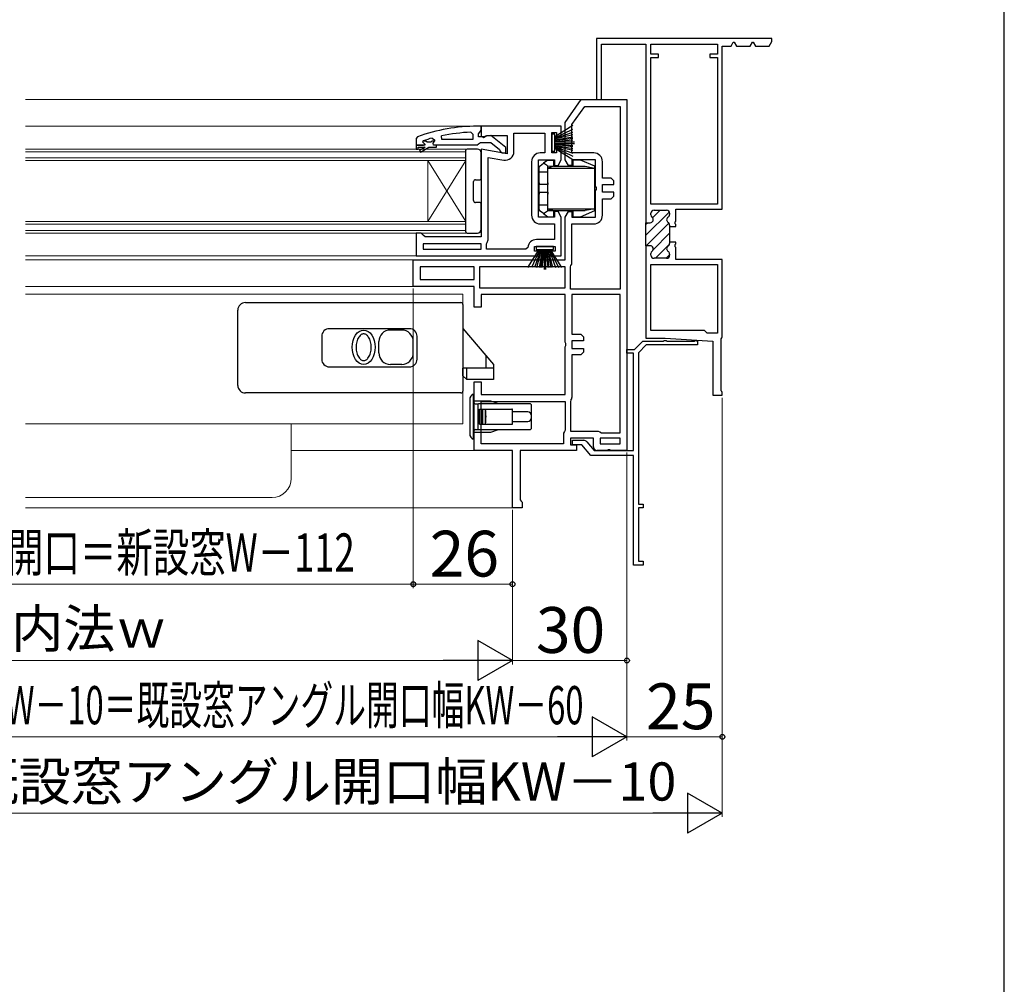
# Model space of a CAD drawing. Extents: x 105 to 1173, y 126 to 1688.
# Drawn here: x 897 to 1155, y 704 to 956 of the extents above; entities that cross this region are included whole.
import ezdxf

# ---------------------------------------------------------------- set-up
doc = ezdxf.new("R2010")
doc.units = 0
for name, color, linetype, lineweight in [('YKK_11', 7, 'CONTINUOUS', 30), ('YKK_12', 2, 'CONTINUOUS', 13), ('YKK_13', 4, 'CONTINUOUS', 30), ('YKK_D', 6, 'CONTINUOUS', 13), ('YKK_ZWAK', 7, 'CONTINUOUS', 30)]:
    doc.layers.add(name, color=color, linetype=linetype, lineweight=lineweight)
doc.styles.add('text-b', font='txt')

msp = doc.modelspace()

# ---------------------------------------------------------------- linework, layer by layer
at = {"layer": 'YKK_11', "color": 1, "linetype": 'ByBlock', "lineweight": -2, "ltscale": 0.5}
for p, q in [((1094.08, 951.43), (1048.08, 951.43)), ((1048.08, 951.43), (1048.08, 935.43)), ((1049.38, 935.43), (1049.38, 949.93)), ((1049.38, 949.93), (1061.08, 949.93)), ((1061.08, 949.93), (1061.08, 903.13)), ((1062.38, 947.33), (1062.38, 949.93)), ((1062.38, 949.93), (1079.78, 949.93)), ((1079.78, 949.93), (1079.78, 947.33)), ((1083.39, 949.43), (1083.97, 950.43)), ((1083.97, 950.43), (1084.2, 950.43)), ((1084.2, 950.43), (1084.78, 949.43)), ((1088.39, 949.43), (1088.97, 950.43)), ((1088.97, 950.43), (1089.2, 950.43)), ((1089.2, 950.43), (1089.78, 949.43)), ((1093.39, 949.43), (1094.08, 950.63)), ((1064.38, 947.33), (1062.38, 947.33)), ((1064.38, 946.43), (1064.38, 947.33)), ((1079.78, 947.33), (1077.78, 947.33)), ((1077.78, 947.33), (1077.78, 946.43)), ((1081.08, 906.73), (1081.08, 949.43)), ((1081.08, 949.43), (1083.39, 949.43)), ((1084.78, 949.43), (1088.39, 949.43)), ((1089.78, 949.43), (1093.39, 949.43)), ((1062.38, 908.03), (1062.38, 946.43)), ((1062.38, 946.43), (1064.38, 946.43)), ((1077.78, 946.43), (1079.78, 946.43)), ((1079.78, 946.43), (1079.78, 908.03)), ((1048.08, 935.43), (1049.38, 935.43)), ((1079.78, 908.03), (1062.38, 908.03)), ((1063.18, 906.43), (1066.48, 906.43)), ((1068.88, 903.58), (1068.88, 906.73)), ((1068.88, 906.73), (1081.08, 906.73)), ((1062.38, 905.18), (1062.38, 905.63)), ((1067.28, 905.63), (1067.28, 905.31)), ((1068.76, 903.4), (1068.88, 903.58)), ((1068.76, 902.85), (1068.76, 903.4)), ((1061.08, 903.13), (1062.18, 903.13)), ((1067.28, 902.54), (1067.28, 902.18)), ((1067.28, 902.18), (1068.88, 902.18)), ((1068.88, 902.67), (1068.76, 902.85)), ((1068.88, 902.18), (1068.88, 902.67)), ((1061.08, 897.13), (1061.08, 872.93)), ((1062.18, 897.13), (1061.08, 897.13)), ((1068.88, 898.08), (1067.28, 898.08)), ((1067.28, 898.08), (1067.28, 897.71)), ((1068.76, 897.4), (1068.88, 897.58)), ((1068.76, 896.85), (1068.76, 897.4)), ((1068.88, 896.67), (1068.76, 896.85)), ((1068.88, 897.58), (1068.88, 898.08)), ((1068.88, 893.53), (1068.88, 896.67)), ((1062.38, 894.63), (1062.38, 895.08)), ((1066.48, 893.83), (1063.18, 893.83)), ((1067.28, 894.94), (1067.28, 894.63)), ((1081.08, 893.53), (1068.88, 893.53)), ((1081.08, 873.23), (1081.08, 893.53)), ((1062.38, 874.93), (1062.38, 892.23)), ((1062.38, 892.23), (1079.78, 892.23)), ((1079.78, 892.23), (1079.78, 874.23)), ((1076.38, 874.93), (1062.38, 874.93)), ((1077.08, 874.23), (1076.38, 874.93)), ((1061.08, 872.93), (1066.08, 872.93)), ((1066.08, 872.93), (1078.58, 872.12)), ((1079.78, 874.23), (1077.08, 874.23)), ((1080.78, 872.71), (1080.93, 872.97)), ((1080.78, 859.14), (1080.78, 872.71)), ((1080.93, 872.97), (1081.08, 873.23)), ((1078.58, 872.12), (1078.58, 857.93)), ((1078.58, 857.93), (1081.08, 857.93)), ((1080.93, 858.88), (1080.78, 859.14)), ((1081.08, 858.62), (1080.93, 858.88)), ((1081.08, 857.93), (1081.08, 858.62))]:
    msp.add_line(p, q, dxfattribs=at)
at = {"layer": 'YKK_11', "color": 1}
msp.add_line((1094.08, 950.63), (1094.08, 951.43), dxfattribs=at)
at = {"layer": 'YKK_11', "color": 211, "linetype": 'ByBlock', "lineweight": -2, "ltscale": 0.5}
for p, q in [((1039.88, 929.43), (1044.08, 935.43)), ((1044.08, 935.43), (1056.08, 935.43)), ((1056.08, 935.43), (1056.08, 873.43)), ((1041.68, 928.86), (1045.02, 933.63)), ((1045.02, 933.63), (1054.28, 933.63)), ((1054.28, 933.63), (1054.28, 885.73)), ((1039.88, 919.63), (1039.88, 929.43)), ((1041.68, 921.43), (1041.68, 928.86)), ((1047.38, 921.43), (1041.68, 921.43)), ((1040.75, 918.13), (1039.88, 919.63)), ((1047.88, 919.63), (1041.68, 919.63)), ((1041.68, 919.63), (1041.68, 918.13)), ((1047.88, 912.75), (1047.88, 919.63)), ((1049.68, 914.83), (1049.68, 919.13)), ((1041.68, 918.13), (1040.75, 918.13)), ((1051.98, 914.83), (1049.68, 914.83)), ((1052.68, 914.13), (1051.98, 914.83)), ((1052.68, 913.13), (1052.68, 914.13)), ((1048.07, 912.36), (1047.88, 912.75)), ((1047.88, 911.5), (1048.07, 911.89)), ((1047.88, 904.63), (1047.88, 911.5)), ((1048.07, 911.89), (1048.07, 912.36)), ((1049.68, 911.13), (1049.68, 913.13)), ((1049.68, 913.13), (1052.68, 913.13)), ((1052.68, 911.13), (1049.68, 911.13)), ((1052.68, 910.13), (1052.68, 911.13)), ((1049.68, 905.13), (1049.68, 909.43)), ((1049.68, 909.43), (1051.98, 909.43)), ((1051.98, 909.43), (1052.68, 910.13)), ((1039.88, 904.63), (1040.75, 906.13)), ((1040.75, 906.13), (1041.68, 906.13)), ((1041.68, 906.13), (1041.68, 904.63)), ((1039.88, 893.43), (1039.88, 904.63)), ((1041.68, 904.63), (1047.88, 904.63)), ((1041.68, 892.63), (1041.68, 902.83)), ((1041.68, 902.83), (1047.38, 902.83)), ((1000.08, 886.43), (1000.08, 893.43)), ((1000.08, 893.43), (1039.88, 893.43)), ((1016.08, 891.63), (1001.88, 891.63)), ((1001.88, 891.63), (1001.88, 888.23)), ((1016.08, 888.23), (1016.08, 891.63)), ((1039.88, 891.63), (1017.48, 891.63)), ((1017.48, 891.63), (1017.48, 886.13)), ((1039.88, 886.13), (1039.88, 891.63)), ((1041.28, 891.61), (1041.42, 891.95)), ((1041.28, 885.73), (1041.28, 891.61)), ((1001.88, 888.23), (1016.08, 888.23)), ((1016.08, 886.43), (1000.08, 886.43)), ((1016.08, 881.03), (1016.08, 886.43)), ((1017.48, 886.13), (1039.88, 886.13)), ((1054.28, 885.73), (1041.28, 885.73)), ((1039.88, 884.33), (1017.88, 884.33)), ((1017.88, 884.33), (1017.88, 881.03)), ((1039.88, 871.85), (1039.88, 884.33)), ((1054.28, 884.33), (1041.68, 884.33)), ((1041.68, 884.33), (1041.68, 873.93)), ((1054.28, 848.13), (1054.28, 884.33)), ((1017.88, 881.03), (1016.08, 881.03)), ((1041.68, 873.93), (1043.98, 873.93)), ((1043.98, 873.93), (1044.68, 873.23)), ((1044.68, 873.23), (1044.68, 872.23)), ((1056.08, 873.43), (1056.08, 843.43)), ((1040.07, 871.46), (1039.88, 871.85)), ((1039.88, 870.6), (1040.07, 870.99)), ((1039.88, 858.13), (1039.88, 870.6)), ((1040.07, 870.99), (1040.07, 871.46)), ((1044.68, 872.23), (1041.68, 872.23)), ((1041.68, 872.23), (1041.68, 870.23)), ((1041.68, 870.23), (1044.68, 870.23)), ((1044.68, 870.23), (1044.68, 869.23)), ((1043.98, 868.53), (1041.68, 868.53)), ((1041.68, 868.53), (1041.68, 857.33)), ((1044.68, 869.23), (1043.98, 868.53)), ((1016.08, 843.43), (1016.08, 861.43)), ((1016.08, 861.43), (1017.88, 861.43)), ((1017.88, 861.43), (1017.88, 858.13)), ((1017.88, 858.13), (1039.88, 858.13)), ((1017.88, 856.33), (1039.88, 856.33)), ((1017.88, 845.23), (1017.88, 856.33)), ((1039.88, 856.33), (1039.88, 848.83)), ((1041.42, 856.65), (1041.28, 856.31)), ((1041.28, 856.31), (1041.28, 848.53)), ((1039.68, 848.43), (1039.48, 848.03)), ((1039.48, 848.03), (1039.48, 845.23)), ((1039.88, 848.83), (1039.68, 848.43)), ((1041.28, 848.53), (1048.58, 848.53)), ((1047.28, 846.73), (1041.28, 846.73)), ((1041.28, 846.73), (1041.28, 844.93)), ((1047.28, 844.43), (1047.28, 846.73)), ((1048.58, 848.53), (1048.98, 848.33)), ((1048.98, 848.33), (1049.38, 848.13)), ((1054.28, 846.73), (1049.08, 846.73)), ((1049.08, 846.73), (1049.08, 845.23)), ((1049.38, 848.13), (1054.28, 848.13)), ((1054.28, 845.23), (1054.28, 846.73)), ((1039.48, 845.23), (1017.88, 845.23)), ((1041.28, 844.93), (1042.88, 844.93)), ((1042.88, 844.93), (1042.88, 843.43)), ((1049.08, 845.23), (1054.28, 845.23)), ((1026.08, 843.43), (1016.08, 843.43)), ((1026.08, 828.43), (1026.08, 843.43)), ((1042.88, 843.43), (1028.08, 843.43)), ((1028.08, 843.43), (1028.08, 830.52)), ((1050.76, 843.43), (1048.28, 843.43)), ((1051.15, 843.61), (1050.76, 843.43)), ((1051.62, 843.61), (1051.15, 843.61)), ((1052.01, 843.43), (1051.62, 843.61)), ((1056.08, 843.43), (1052.01, 843.43)), ((1028.08, 830.52), (1028.33, 830.22)), ((1028.33, 830.22), (1028.58, 829.93)), ((1028.58, 829.93), (1028.58, 828.43)), ((1028.58, 828.43), (1026.08, 828.43))]:
    msp.add_line(p, q, dxfattribs=at)
at = {"layer": 'YKK_11', "linetype": 'ByBlock', "lineweight": -2, "ltscale": 0.5}
for p, q in [((1015.16, 926.88), (1015.68, 926.38)), ((1038.88, 928.43), (1017.88, 928.43)), ((1017.88, 928.43), (1017.88, 925.8)), ((1026.48, 921.82), (1026.48, 926.63)), ((1026.48, 926.63), (1034.58, 926.63)), ((1034.58, 926.63), (1034.58, 921.43)), ((1036.38, 921.43), (1036.38, 926.83)), ((1036.38, 926.83), (1037.58, 926.83)), ((1037.58, 926.83), (1037.58, 925.63)), ((1038.88, 925.63), (1038.88, 928.43)), ((1002.55, 924.53), (1002.48, 924.33)), ((1002.48, 924.33), (1002.48, 924.33)), ((1002.48, 924.33), (1003.08, 923.73)), ((1002.55, 924.53), (1002.69, 924.62)), ((1003.39, 924.53), (1002.55, 924.53)), ((1003.69, 924.26), (1003.39, 924.53)), ((1004.68, 924.26), (1003.69, 924.26)), ((1004.98, 924.53), (1004.68, 924.26)), ((1005.68, 924.53), (1004.98, 924.53)), ((1005.05, 925.34), (1005.68, 924.86)), ((1005.31, 924.02), (1005.68, 924.5)), ((1005.38, 923.43), (1005.31, 924.02)), ((1005.68, 924.86), (1005.68, 924.5)), ((1005.68, 924.5), (1005.68, 924.53)), ((1007.61, 924.93), (1007.51, 925.92)), ((1015.68, 924.93), (1007.61, 924.93)), ((1007.61, 924.93), (1007.61, 924.93)), ((1015.68, 926.38), (1015.68, 924.93)), ((1017.88, 925.8), (1018.46, 925.48)), ((1018.46, 925.48), (1019.33, 926.03)), ((1019.33, 926.03), (1024.68, 926.03)), ((1024.68, 926.03), (1024.68, 921.22)), ((1037.58, 925.63), (1038.88, 925.63)), ((1003.08, 923.43), (1000.88, 923.43)), ((1000.88, 923.43), (1000.88, 922.43)), ((1000.88, 922.43), (1001.38, 922.43)), ((1001.38, 922.43), (1001.38, 922.93)), ((1001.38, 922.93), (1003.18, 922.93)), ((1003.18, 922.93), (1001.71, 922.07)), ((1001.71, 922.07), (1001.96, 921.64)), ((1001.96, 921.64), (1004.18, 922.93)), ((1003.08, 923.73), (1003.08, 923.43)), ((1004.18, 922.93), (1006.18, 922.93)), ((1006.18, 923.43), (1005.38, 923.43)), ((1006.18, 922.93), (1006.18, 923.43)), ((1024.68, 921.22), (1017.88, 922.42)), ((1017.88, 922.42), (1017.88, 899.43)), ((1034.58, 921.43), (1033.38, 921.43)), ((1037.58, 921.43), (1036.38, 921.43)), ((1038.88, 922.63), (1037.58, 922.63)), ((1037.58, 922.63), (1037.58, 921.43)), ((1038.88, 919.63), (1038.88, 922.63)), ((1019.68, 898.63), (1019.68, 920.27)), ((1019.68, 920.27), (1019.68, 920.27)), ((1019.68, 920.27), (1023.79, 919.55)), ((1031.08, 919.13), (1031.08, 905.13)), ((1032.88, 904.63), (1032.88, 919.63)), ((1032.88, 919.63), (1037.08, 919.63)), ((1037.08, 919.63), (1037.08, 918.13)), ((1038.02, 918.13), (1038.88, 919.63)), ((1037.08, 918.13), (1038.02, 918.13)), ((1038.02, 906.13), (1037.08, 906.13)), ((1037.08, 906.13), (1037.08, 904.63)), ((1038.88, 904.63), (1038.02, 906.13)), ((1037.08, 904.63), (1032.88, 904.63)), ((1038.88, 894.43), (1038.88, 904.63)), ((1033.38, 902.83), (1037.08, 902.83)), ((1037.08, 902.83), (1037.08, 898.73)), ((1002.18, 900.43), (1000.88, 900.43)), ((1000.88, 900.43), (1000.88, 894.43)), ((1002.68, 899.93), (1002.18, 900.43)), ((1003.18, 899.43), (1002.68, 899.93)), ((1017.88, 899.43), (1003.18, 899.43)), ((1019.42, 897.95), (1019.68, 898.63)), ((1037.08, 898.73), (1032.38, 898.73)), ((1017.88, 897.63), (1002.68, 897.63)), ((1002.68, 897.63), (1002.68, 896.23)), ((1002.68, 896.23), (1017.88, 896.23)), ((1017.88, 896.23), (1017.88, 897.63)), ((1017.88, 896.23), (1017.88, 896.23)), ((1019.28, 897.61), (1019.42, 897.95)), ((1019.28, 896.23), (1019.28, 897.61)), ((1029.6, 896.23), (1019.28, 896.23)), ((1030.1, 896.67), (1029.6, 896.23)), ((1031.88, 895.73), (1031.88, 896.93)), ((1031.88, 896.93), (1037.28, 896.93)), ((1033.08, 895.73), (1031.88, 895.73)), ((1033.08, 894.43), (1033.08, 895.73)), ((1037.28, 895.73), (1036.08, 895.73)), ((1036.08, 895.73), (1036.08, 894.43)), ((1037.28, 896.93), (1037.28, 895.73)), ((1000.88, 894.43), (1033.08, 894.43)), ((1036.08, 894.43), (1038.88, 894.43))]:
    msp.add_line(p, q, dxfattribs=at)
at = {"layer": 'YKK_11', "linetype": 'ByBlock', "lineweight": 30, "ltscale": 0.5}
for p, q in [((1017.88, 928.43), (1016.88, 928.43)), ((1017.18, 926.43), (1017.53, 926.9)), ((1017.53, 926.9), (1017.88, 927.38)), ((1017.88, 927.38), (1017.88, 928.43)), ((1001.21, 925.68), (1000.88, 925.21)), ((1000.88, 925.21), (1000.88, 923.43)), ((1017.18, 925.63), (1017.18, 926.43)), ((1018.59, 925.63), (1017.18, 925.63)), ((1017.21, 923.78), (1017.68, 924.13)), ((1017.68, 924.13), (1020.38, 924.13)), ((1018.99, 925.83), (1018.59, 925.63)), ((1020.4, 926.01), (1018.99, 925.83)), ((1020.38, 924.13), (1022.69, 922.33)), ((1024.38, 922.9), (1020.4, 926.01)), ((1000.88, 923.43), (1002.78, 923.43)), ((1016.73, 923.43), (1006.18, 923.43)), ((1006.18, 923.43), (1006.18, 923.43)), ((1016.73, 923.43), (1017.21, 923.78)), ((1022.69, 922.33), (1022.88, 921.93)), ((1022.88, 921.93), (1023.38, 921.43)), ((1023.38, 921.43), (1024.38, 921.43)), ((1024.38, 921.43), (1024.38, 922.9))]:
    msp.add_line(p, q, dxfattribs=at)
at = {"layer": 'YKK_11', "color": 1, "linetype": 'Continuous', "lineweight": 13}
for p, q in [((1061.08, 899.86), (1067.2, 905.98)), ((1062.81, 904.42), (1064.82, 906.43)), ((1061.08, 902.69), (1061.52, 903.13)), ((1061.08, 897.04), (1067.1, 903.05)), ((1062.94, 896.06), (1067.28, 900.41)), ((1063.53, 893.83), (1067.27, 897.57)), ((1066.36, 893.83), (1067.28, 894.75))]:
    msp.add_line(p, q, dxfattribs=at)
at = {"layer": 'YKK_11', "color": 1, "linetype": 'ByBlock', "lineweight": 30, "ltscale": 0.5}
for p, q in [((1063.18, 906.43), (1066.48, 906.43)), ((1062.38, 905.18), (1062.38, 905.63)), ((1067.28, 905.63), (1067.28, 905.31)), ((1061.08, 897.13), (1061.08, 903.13)), ((1061.08, 903.13), (1062.18, 903.13)), ((1067.28, 902.54), (1067.28, 902.18)), ((1067.28, 902.18), (1067.28, 898.08)), ((1062.18, 897.13), (1061.08, 897.13)), ((1067.28, 898.08), (1067.28, 897.71)), ((1062.38, 894.63), (1062.38, 895.08)), ((1066.48, 893.83), (1063.18, 893.83)), ((1067.28, 894.94), (1067.28, 894.63))]:
    msp.add_line(p, q, dxfattribs=at)
at = {"layer": 'YKK_11', "color": 190, "linetype": 'ByBlock', "lineweight": -2, "ltscale": 0.5}
for p, q in [((1056.08, 868.93), (1056.08, 869.93)), ((1056.08, 869.93), (1058.08, 869.93)), ((1058.08, 869.93), (1060.28, 872.13)), ((1061.12, 871.13), (1059.08, 869.09)), ((1060.28, 872.13), (1065.63, 872.13)), ((1074.58, 871.13), (1061.12, 871.13)), ((1065.63, 872.13), (1065.81, 872.25)), ((1065.81, 872.25), (1066.36, 872.25)), ((1066.36, 872.25), (1066.54, 872.13)), ((1066.54, 872.13), (1073.83, 872.13)), ((1073.83, 872.13), (1074.01, 872.25)), ((1074.01, 872.25), (1074.58, 872.13)), ((1074.58, 872.13), (1074.58, 871.13)), ((1057.78, 868.93), (1056.08, 868.93)), ((1057.78, 843.43), (1057.78, 868.93)), ((1059.08, 869.09), (1059.08, 843.73)), ((1041.78, 844.93), (1041.78, 846.13)), ((1041.78, 846.13), (1044.77, 846.13)), ((1044.28, 844.93), (1041.78, 844.93)), ((1046.58, 842.13), (1044.28, 844.93)), ((1045.54, 845.76), (1047.46, 843.43)), ((1057.78, 842.13), (1046.58, 842.13)), ((1047.46, 843.43), (1057.78, 843.43)), ((1057.78, 813.43), (1057.78, 842.13)), ((1059.08, 843.73), (1059.08, 829.43)), ((1059.08, 829.43), (1060.38, 829.43)), ((1060.38, 829.43), (1060.38, 828.43)), ((1060.38, 828.43), (1059.08, 828.43)), ((1059.08, 828.43), (1059.08, 814.43)), ((1060.38, 813.43), (1057.78, 813.43)), ((1059.08, 814.43), (1060.38, 814.43)), ((1060.38, 814.43), (1060.38, 813.43))]:
    msp.add_line(p, q, dxfattribs=at)
at = {"layer": 'YKK_11', "linetype": 'ByBlock', "lineweight": 30, "ltscale": 0.5}
msp.add_arc((1016.88, 882.43), 46, 90, 109.917, dxfattribs=at)
at = {"layer": 'YKK_11', "linetype": 'ByBlock', "lineweight": -2, "ltscale": 0.5}
for centre, radius, start, end in [((1017.25, 879.51), 47.41, 92.5215, 101.8508), ((1016.83, 882.43), 44.5, 105.3529, 108.5338), ((1024.18, 921.82), 2.3, 260, 360), ((1033.38, 919.13), 2.3, 90, 180), ((1033.38, 905.13), 2.3, 180, 270), ((1032.38, 896.43), 2.3, 90, 173.8493)]:
    msp.add_arc(centre, radius, start, end, dxfattribs=at)
at = {"layer": 'YKK_11', "color": 211, "linetype": 'ByBlock', "lineweight": -2, "ltscale": 0.5}
for centre, radius, start, end in [((1047.38, 919.13), 2.3, 0, 90), ((1047.38, 905.13), 2.3, 270, 360), ((1040.68, 892.63), 1, 317.1665, 360), ((1040.68, 857.33), 1, 317.1665, 360), ((1048.28, 844.43), 1, 180, 270)]:
    msp.add_arc(centre, radius, start, end, dxfattribs=at)
at = {"layer": 'YKK_11', "color": 1, "linetype": 'ByBlock', "lineweight": -2, "ltscale": 0.5}
for centre, start, end in [((1063.18, 905.63), 90, 180), ((1066.48, 905.63), 360, 90), ((1062.18, 903.93), 270, 51.3178), ((1063.18, 905.18), 180, 231.3178), ((1067.28, 903.93), 120, 240), ((1066.48, 905.31), 300, 360), ((1066.48, 902.54), 360, 60), ((1062.18, 896.33), 308.6822, 90), ((1063.18, 895.08), 128.6822, 180), ((1067.28, 896.33), 120, 240), ((1066.48, 897.71), 300, 0), ((1066.48, 894.94), 360, 60), ((1063.18, 894.63), 180, 270), ((1066.48, 894.63), 270, 360)]:
    msp.add_arc(centre, 0.8, start, end, dxfattribs=at)
at = {"layer": 'YKK_11', "color": 1, "linetype": 'ByBlock', "lineweight": 30, "ltscale": 0.5}
for centre, start, end in [((1063.18, 905.63), 90, 180), ((1066.48, 905.63), 0, 90), ((1062.18, 903.93), 270, 51.3178), ((1063.18, 905.18), 180, 231.3178), ((1067.28, 903.93), 120, 240), ((1066.48, 905.31), 300, 0), ((1066.48, 902.54), 360, 60), ((1062.18, 896.33), 308.6822, 90), ((1063.18, 895.08), 128.6822, 180), ((1067.28, 896.33), 120, 240), ((1066.48, 897.71), 300, 0), ((1066.48, 894.94), 360, 60), ((1063.18, 894.63), 180, 270), ((1066.48, 894.63), 270, 360)]:
    msp.add_arc(centre, 0.8, start, end, dxfattribs=at)
at = {"layer": 'YKK_11', "color": 190, "linetype": 'ByBlock', "lineweight": -2, "ltscale": 0.5}
msp.add_arc((1044.77, 845.13), 1, 39.4006, 90, dxfattribs=at)
at = {"layer": 'YKK_12'}
for p, q in [((1044.38, 935.43), (898.42, 935.43)), ((1018.38, 928.43), (898.42, 928.43)), ((898.42, 922.43), (1013.88, 922.43)), ((898.42, 921.73), (1013.88, 921.73)), ((1013.88, 922.43), (1013.88, 919.43)), ((1013.88, 920.13), (898.42, 920.13)), ((1013.88, 919.43), (898.42, 919.43)), ((1003.88, 919.43), (1003.88, 903.43)), ((1013.88, 919.43), (1003.88, 903.43)), ((1013.88, 903.43), (1003.88, 919.43)), ((1013.88, 919.43), (1013.88, 903.43)), ((898.42, 903.43), (1013.88, 903.43)), ((1013.88, 903.43), (1013.88, 900.43)), ((898.42, 902.73), (1013.88, 902.73)), ((1013.88, 901.13), (898.42, 901.13)), ((1013.88, 900.43), (898.42, 900.43)), ((898.42, 894.43), (1001.38, 894.43)), ((898.42, 893.43), (1000.58, 893.43)), ((1000.58, 886.43), (898.42, 886.43)), ((1013.08, 884.43), (898.42, 884.43)), ((1013.08, 884.43), (1013.08, 850.43)), ((1013.08, 850.43), (898.42, 850.43)), ((968.08, 850.43), (968.08, 836.13)), ((1016.58, 843.43), (968.08, 843.43)), ((898.42, 831.13), (963.08, 831.13)), ((1026.58, 828.43), (898.42, 828.43))]:
    msp.add_line(p, q, dxfattribs=at)
msp.add_arc((963.08, 836.13), 5, 270, 0, dxfattribs=at)
at = {"layer": 'YKK_13'}
for p, q in [((1041.88, 928.6), (1037.18, 925.63)), ((1037.18, 925.43), (1041.88, 927.69)), ((1037.18, 925.23), (1041.88, 926.89)), ((1037.18, 926.38), (1036.38, 926.38)), ((1036.38, 926.38), (1036.38, 921.88)), ((1037.18, 921.88), (1037.18, 926.38)), ((1041.88, 926.22), (1037.18, 925.03)), ((1037.18, 924.83), (1041.88, 925.66)), ((1041.88, 925.22), (1037.18, 924.63)), ((1037.18, 924.43), (1041.88, 924.9)), ((1037.18, 924.33), (1042.38, 924.33)), ((1013.88, 900.73), (1013.88, 922.13)), ((1016.88, 922.43), (1014.18, 922.43)), ((1017.88, 914.73), (1017.88, 921.43)), ((1036.38, 921.88), (1037.18, 921.88)), ((1037.18, 923.93), (1042.38, 923.93)), ((1037.18, 923.83), (1041.88, 923.35)), ((1041.88, 923.03), (1037.18, 923.63)), ((1037.18, 923.43), (1041.88, 922.59)), ((1041.88, 922.04), (1037.18, 923.23)), ((1037.18, 923.03), (1041.88, 921.36)), ((1037.18, 922.83), (1041.88, 920.57)), ((1041.88, 919.65), (1037.18, 922.63)), ((1035.38, 919.53), (1034.23, 918.73)), ((1035.38, 919.53), (1036.88, 919.53)), ((1036.88, 919.53), (1036.88, 918.01)), ((1043.88, 919.53), (1041.88, 919.53)), ((1041.88, 919.53), (1041.88, 917.93)), ((1047.68, 917.93), (1043.88, 919.53)), ((1033.08, 916.43), (1033.08, 917.67)), ((1035.25, 916.43), (1033.08, 916.43)), ((1033.08, 913.63), (1033.08, 916.43)), ((1033.3, 918.08), (1034.23, 918.73)), ((1035.25, 918.02), (1034.23, 918.73)), ((1035.25, 918.02), (1036.88, 918.01)), ((1035.25, 918.02), (1035.25, 916.43)), ((1035.25, 916.43), (1035.38, 916.43)), ((1036.88, 917.93), (1035.38, 917.43)), ((1035.38, 917.43), (1047.68, 917.43)), ((1035.38, 906.83), (1035.38, 917.43)), ((1036.88, 917.93), (1036.88, 918.01)), ((1036.88, 917.93), (1045.18, 917.93)), ((1045.18, 917.93), (1047.68, 917.43)), ((1047.68, 917.43), (1047.68, 917.93)), ((1047.68, 906.83), (1047.68, 917.43)), ((1015.88, 908.93), (1015.88, 913.93)), ((1016.38, 914.43), (1017.58, 914.43)), ((1033.08, 914.23), (1032.88, 914.23)), ((1033.08, 913.63), (1033.08, 913.13)), ((1032.88, 912.23), (1033.08, 912.23)), ((1032.88, 912.03), (1033.08, 912.03)), ((1033.08, 911.13), (1033.08, 913.13)), ((1035.38, 913.13), (1033.08, 913.13)), ((1033.08, 911.13), (1035.38, 911.13)), ((1033.08, 911.13), (1033.08, 910.63)), ((1032.88, 910.03), (1033.08, 910.03)), ((1033.08, 909.83), (1032.88, 909.83)), ((1033.08, 907.83), (1033.08, 910.63)), ((1017.58, 908.43), (1016.38, 908.43)), ((1017.88, 901.43), (1017.88, 908.13)), ((1032.88, 907.83), (1033.08, 907.83)), ((1033.08, 906.59), (1033.08, 907.83)), ((1033.08, 907.83), (1035.25, 907.83)), ((1034.23, 905.53), (1033.3, 906.18)), ((1034.23, 905.53), (1035.25, 906.23)), ((1035.38, 907.83), (1035.25, 907.83)), ((1035.25, 907.83), (1035.25, 906.23)), ((1036.88, 906.25), (1035.25, 906.23)), ((1035.38, 906.83), (1047.68, 906.83)), ((1035.38, 906.83), (1036.88, 906.33)), ((1036.88, 906.33), (1045.18, 906.33)), ((1036.88, 906.25), (1036.88, 906.33)), ((1036.88, 906.25), (1036.88, 904.73)), ((1041.88, 906.33), (1041.88, 904.73)), ((1043.88, 904.73), (1047.68, 906.33)), ((1047.68, 906.83), (1045.18, 906.33)), ((1047.68, 906.33), (1047.68, 906.83)), ((1034.23, 905.53), (1035.38, 904.73)), ((1035.38, 904.73), (1036.88, 904.73)), ((1041.88, 904.73), (1043.88, 904.73)), ((1014.18, 900.43), (1016.88, 900.43)), ((1030.11, 891.43), (1033.08, 896.13)), ((1033.28, 896.13), (1031.03, 891.43)), ((1033.48, 896.13), (1031.82, 891.43)), ((1032.33, 896.93), (1032.33, 896.13)), ((1036.83, 896.93), (1032.33, 896.93)), ((1032.33, 896.13), (1036.83, 896.13)), ((1032.5, 891.43), (1033.68, 896.13)), ((1033.88, 896.13), (1033.05, 891.43)), ((1033.49, 891.43), (1034.08, 896.13)), ((1034.28, 896.13), (1033.81, 891.43)), ((1034.38, 896.13), (1034.38, 890.93)), ((1034.78, 896.13), (1034.78, 890.93)), ((1034.88, 896.13), (1035.36, 891.43)), ((1035.68, 891.43), (1035.08, 896.13)), ((1035.28, 896.13), (1036.12, 891.43)), ((1036.67, 891.43), (1035.48, 896.13)), ((1035.68, 896.13), (1037.35, 891.43)), ((1035.88, 896.13), (1038.14, 891.43)), ((1039.06, 891.43), (1036.08, 896.13)), ((1036.83, 896.13), (1036.83, 896.93)), ((1014.88, 856.85), (1014.88, 852.33)), ((1015.78, 858.23), (1016.08, 858.23)), ((1015.78, 858.23), (1015.78, 846.43)), ((1016.08, 852.33), (1016.08, 858.23)), ((1020.38, 856.43), (1016.08, 856.43)), ((1016.28, 855.73), (1017.18, 855.73)), ((1017.08, 848.95), (1017.08, 855.71)), ((1017.58, 855.73), (1017.18, 855.73)), ((1017.48, 850.33), (1017.48, 854.33)), ((1017.48, 854.33), (1018.2, 854.33)), ((1030.08, 855.73), (1017.58, 855.73)), ((1018.2, 850.33), (1018.2, 854.33)), ((1018.2, 854.33), (1018.34, 854.33)), ((1018.34, 850.33), (1018.34, 854.33)), ((1018.34, 854.33), (1018.93, 854.33)), ((1018.93, 854.33), (1025.93, 854.33)), ((1018.93, 854.33), (1019.05, 854.27)), ((1019.05, 850.38), (1019.05, 854.27)), ((1022.38, 855.73), (1020.38, 856.43)), ((1026.08, 854.33), (1025.93, 854.33)), ((1026.08, 850.33), (1026.08, 854.33)), ((1030.58, 855.73), (1030.08, 855.73)), ((1031.08, 854.08), (1031.08, 855.23)), ((1014.88, 852.33), (1014.88, 847.8)), ((1016.08, 846.43), (1016.08, 852.33)), ((1026.52, 853.58), (1026.08, 853.58)), ((1030.08, 853.58), (1026.52, 853.58)), ((1031.08, 852.58), (1031.08, 854.08)), ((1031.08, 852.08), (1031.08, 852.58)), ((1031.08, 850.58), (1031.08, 852.08)), ((1017.48, 850.33), (1018.2, 850.33)), ((1018.2, 850.33), (1018.34, 850.33)), ((1018.34, 850.33), (1018.93, 850.33)), ((1018.93, 850.33), (1019.05, 850.38)), ((1018.93, 850.33), (1025.93, 850.33)), ((1025.93, 850.33), (1026.08, 850.33)), ((1026.08, 851.08), (1026.52, 851.08)), ((1026.52, 851.08), (1030.08, 851.08)), ((1031.08, 849.43), (1031.08, 850.58)), ((1016.08, 848.23), (1020.38, 848.23)), ((1016.28, 848.93), (1017.18, 848.93)), ((1017.18, 848.93), (1017.58, 848.93)), ((1017.58, 848.93), (1030.08, 848.93)), ((1020.38, 848.23), (1022.38, 848.93)), ((1030.08, 848.93), (1030.58, 848.93)), ((1016.08, 846.43), (1015.78, 846.43))]:
    msp.add_line(p, q, dxfattribs=at)
at = {"layer": 'YKK_13', "linetype": 'ByBlock'}
for p, q in [((954.08, 860.53), (954.08, 880.23)), ((956.08, 882.23), (1012.58, 882.23)), ((1013.08, 881.73), (1013.08, 859.03)), ((999.08, 875.38), (978.08, 875.38)), ((997.08, 875.03), (994.08, 875.03)), ((1013.08, 875.44), (1021.08, 866.03)), ((976.08, 873.38), (976.08, 867.38)), ((1001.08, 867.38), (1001.08, 873.38)), ((991.08, 869.03), (991.08, 872.03)), ((1000.08, 869.03), (1000.08, 872.03)), ((1019.08, 868.38), (1019.08, 865.03)), ((978.08, 865.38), (999.08, 865.38)), ((997.08, 866.03), (994.08, 866.03)), ((1013.08, 863.03), (1013.08, 865.03)), ((1021.08, 865.03), (1013.08, 865.03)), ((1014.08, 862.03), (1014.08, 865.03)), ((1021.08, 866.03), (1021.08, 862.03)), ((1014.08, 862.03), (1013.08, 863.03)), ((1021.08, 862.03), (1014.08, 862.03)), ((1012.58, 858.53), (956.08, 858.53))]:
    msp.add_line(p, q, dxfattribs=at)
at = {"layer": 'YKK_13'}
for centre, radius, start, end in [((1014.18, 922.13), 0.3, 90, 180), ((1016.88, 921.43), 1, 0, 90), ((1033.58, 917.67), 0.5, 124.8245, 180), ((1016.38, 913.93), 0.5, 90, 180), ((1017.58, 914.73), 0.3, 270, 0), ((1016.38, 908.93), 0.5, 180, 270), ((1017.58, 908.13), 0.3, 0, 90), ((1033.58, 906.59), 0.5, 180, 235.1755), ((1014.18, 900.73), 0.3, 180, 270), ((1016.88, 901.43), 1, 270, 0), ((1016.38, 856.85), 1.5, 113.5782, 180), ((1016.28, 855.93), 0.2, 180, 270), ((1001.57, 852.33), 17.58, 353.6584, 6.3416), ((1030.58, 855.23), 0.5, 0, 90), ((1017.58, 854.08), 0.5, 180, 258.463), ((1030.08, 852.58), 1, 0, 90), ((1030.08, 852.08), 1, 270, 0), ((1017.58, 850.58), 0.5, 101.537, 180), ((1030.58, 849.43), 0.5, 270, 0), ((1016.38, 847.8), 1.5, 180, 246.4218), ((1016.28, 848.73), 0.2, 90, 180)]:
    msp.add_arc(centre, radius, start, end, dxfattribs=at)
at = {"layer": 'YKK_13', "linetype": 'ByBlock'}
for centre, radius, start, end in [((956.08, 880.23), 2, 90, 180), ((1012.58, 881.73), 0.5, 0, 90), ((978.08, 873.38), 2, 90, 180), ((994.08, 872.03), 3, 90, 180), ((997.08, 872.03), 3, 0, 90), ((999.08, 873.38), 2, 0, 90), ((978.08, 867.38), 2, 180, 270), ((994.08, 869.03), 3, 180, 270), ((997.08, 869.03), 3, 270, 0), ((999.08, 867.38), 2, 270, 0), ((956.08, 860.53), 2, 180, 270), ((1012.58, 859.03), 0.5, 270, 0)]:
    msp.add_arc(centre, radius, start, end, dxfattribs=at)
at = {"layer": 'YKK_13', "extrusion": (0, 0, -1)}
for centre, start_param, end_param in [((1035.38, 913.63), 1.570796, 3.141593), ((1035.38, 910.63), 0, 1.570796)]:
    msp.add_ellipse(centre, major_axis=(0, 0.5), ratio=0.017455, start_param=start_param, end_param=end_param, dxfattribs=at)
at = {"layer": 'YKK_13', "linetype": 'ByBlock'}
msp.add_ellipse((987.08, 870.53), major_axis=(0, -4.5), ratio=0.666667, dxfattribs=at)
at = {"layer": 'YKK_13', "linetype": 'ByBlock', "start_tangent": (0.999981, 0.006137), "end_tangent": (0.999981, 0.006137)}
msp.add_spline([(987.08, 874.03), (987.38, 873.98), (987.71, 873.83), (988.04, 873.56), (988.37, 873.15), (988.67, 872.62), (988.89, 871.98), (989.04, 871.27), (989.08, 870.53), (989.04, 869.78), (988.89, 869.07), (988.67, 868.43), (988.37, 867.9), (988.04, 867.49), (987.71, 867.22), (987.38, 867.07), (987.08, 867.03), (986.79, 867.07), (986.46, 867.22), (986.13, 867.49), (985.8, 867.9), (985.5, 868.43), (985.28, 869.07), (985.13, 869.78), (985.08, 870.53), (985.13, 871.27), (985.28, 871.98), (985.5, 872.62), (985.8, 873.15), (986.13, 873.56), (986.46, 873.83), (986.79, 873.98), (987.08, 874.03)], degree=3, dxfattribs=at)
at = {"layer": 'YKK_D'}
for p, q in [((1000.08, 885.93), (1000.09, 807.43)), ((1000.08, 885.93), (1000.08, 807.43)), ((1081.08, 857.23), (1081.08, 767.43)), ((1081.08, 857.22), (1081.08, 747.43)), ((1056.08, 842.93), (1056.08, 767.43)), ((1056.08, 842.93), (1056.08, 787.43)), ((1056.08, 842.93), (1056.08, 767.43)), ((1026.08, 827.93), (1026.08, 787.43)), ((1026.08, 827.93), (1026.08, 787.43)), ((1026.08, 827.93), (1026.08, 807.43)), ((792.09, 808.43), (1000.09, 808.43)), ((1000.08, 808.43), (1026.08, 808.43)), ((776.58, 788.43), (1015.58, 788.43)), ((1056.08, 788.43), (1026.08, 788.43)), ((746.58, 768.43), (1045.58, 768.43)), ((1081.08, 768.43), (1056.08, 768.43)), ((721.58, 748.43), (1070.58, 748.43))]:
    msp.add_line(p, q, dxfattribs=at)
at = {"layer": 'YKK_D', "lineweight": -2}
for p, q in [((1026.08, 788.43), (1016.99, 793.68)), ((1016.99, 793.68), (1016.99, 783.18)), ((1026.08, 788.43), (1007.9, 788.43)), ((1026.08, 788.43), (1016.99, 783.18)), ((1056.08, 768.43), (1046.99, 773.68)), ((1046.99, 773.68), (1046.99, 763.18)), ((1056.08, 768.43), (1037.9, 768.43)), ((1056.08, 768.43), (1046.99, 763.18)), ((1081.08, 748.43), (1071.99, 753.68)), ((1071.99, 753.68), (1071.99, 743.18)), ((1081.08, 748.43), (1062.9, 748.43)), ((1081.08, 748.43), (1071.99, 743.18))]:
    msp.add_line(p, q, dxfattribs=at)
at = {"layer": 'YKK_D', "linetype": 'ByBlock', "lineweight": -2}
for centre, radius in [((1000.09, 808.43), 0.638), ((1000.08, 808.43), 0.637), ((1026.08, 808.43), 0.637), ((1056.08, 788.43), 0.637), ((1081.08, 768.43), 0.637)]:
    msp.add_circle(centre, radius, dxfattribs=at)
at = {"layer": 'YKK_ZWAK'}
msp.add_line((1155, 126), (1155, 1656), dxfattribs=at)

# ---------------------------------------------------------------- texts
at = {"layer": 'YKK_D', "style": 'text-b', "width": 0.7}
msp.add_text('新設窓枠開口幅＝有効開口＝新設窓W－112', height=10, rotation=0.0003, dxfattribs=at).set_placement((798.11, 811.73))
at = {"layer": 'YKK_D', "style": 'text-b'}
for s, height, p in [('26', 12, (1004.39, 810.43)), ('新設窓内法ｗ', 10, (853.78, 791.79)), ('25', 12, (1061.1, 770.43)), ('ジョイント枠出来幅JW＝既設窓アングル開口幅KW－10', 10, (727.33, 751.73))]:
    msp.add_text(s, height=height, dxfattribs=at).set_placement(p)
msp.add_text('30', height=12, rotation=360, dxfattribs=at).set_placement((1032.23, 790.43))
at = {"layer": 'YKK_D', "style": 'text-b', "width": 0.63}
msp.add_text('新設窓W＝WS＝ジョイント枠出来幅JW－10＝既設窓アングル開口幅KW－60', height=10, dxfattribs=at).set_placement((748.11, 771.73))

doc.saveas('drawing.dxf')
